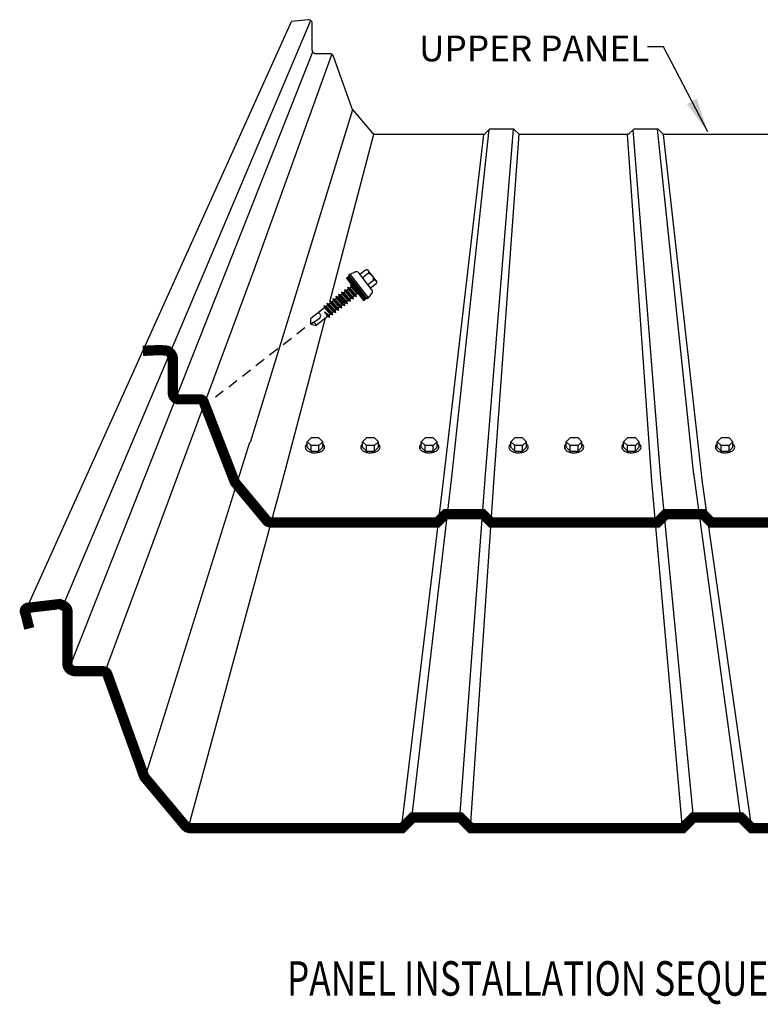
# Model space of a CAD drawing. Units: inches. Extents: x 1.5 to 47.9, y 4.2 to 43.9.
# Drawn here: x 3.9 to 14.7, y 4.2 to 18.5 of the extents above; entities that cross this region are included whole.
import ezdxf

# ---------------------------------------------------------------- set-up
doc = ezdxf.new("R2010")
doc.units = ezdxf.units.IN
doc.header["$MEASUREMENT"] = 0
doc.linetypes.add('DASHED', pattern=[0.75, 0.5, -0.25])
doc.linetypes.add('NS Centerline', pattern=[0.7, 0.4, -0.1, 0.1, -0.1])
for name, color, linetype in [('DIM', 7, 'Continuous'), ('FASTENER', 9, 'Continuous'), ('LABEL', 6, 'Continuous'), ('NS Center Lines', 4, 'NS Centerline'), ('PANEL-S', 11, 'Continuous'), ('TEXT', 2, 'Continuous')]:
    doc.layers.add(name, color=color, linetype=linetype)
doc.styles.add('ROMAND', font='romand', dxfattribs={"height": 0.075})
doc.styles.add('SIMPLEX', font='SIMPLEX.SHX', dxfattribs={"width": 0.75, "height": 0.125})
doc.styles.add('TEXT1', font='ROMANS.shx', dxfattribs={"width": 0.75, "height": 0.375})
doc.dimstyles.new('DETAIL$7', dxfattribs={"dimscale": 4, "dimtxt": 0.09375, "dimasz": 0.125, "dimexe": 0.0625, "dimexo": 0.125, "dimgap": 0.0625, "dimtad": 1, "dimdec": 4, "dimzin": 3, "dimdsep": 46, "dimlunit": 4, "dimtxsty": 'TEXT1', "dimblk": 'ARCHTICK', "dimcen": 0.0625, "dimclrd": 7, "dimclre": 7, "dimclrt": 2, "dimadec": 0, "dimazin": 0, "dimtfac": 0.59375, "dimtdec": 4, "dimtmove": 0, "dimatfit": 3, "dimfxl": 0, "dimfrac": 2, "dimtolj": 1, "dimtzin": 3, "dimarcsym": 0})

# ---------------------------------------------------------------- blocks, each defined once
blk = doc.blocks.new('LAY-LAB')
at = {"layer": 'LABEL', "color": 6, "style": 'ROMAND', "oblique": 5, "width": 0.75}
blk.add_attdef('LAY-LAB', (0.017, 0.0362), '', height=0.1875, dxfattribs=at)
blk = doc.blocks.new('_ArchTick')
at = {"color": 0, "linetype": 'ByBlock', "const_width": 0.15}
blk.add_lwpolyline([(-0.5, -0.5), (0.5, 0.5)], dxfattribs=at)

msp = doc.modelspace()

# ---------------------------------------------------------------- linework, layer by layer
at = {"layer": 'FASTENER'}
for p, q in [((8.71506, 14.83403), (8.78816, 14.86485)), ((8.93639, 14.89046), (8.85708, 14.82881)), ((9.09692, 14.73324), (8.97842, 14.88568)), ((8.70312, 14.80628), (8.66076, 14.77335)), ((8.66076, 14.77335), (8.91059, 14.45196)), ((8.66264, 14.77481), (8.66222, 14.77148)), ((8.66507, 14.7767), (8.66411, 14.76905)), ((8.6675, 14.77859), (8.666, 14.76661)), ((8.66993, 14.78048), (8.66789, 14.76418)), ((8.67237, 14.78237), (8.66978, 14.76175)), ((8.6748, 14.78426), (8.67167, 14.75932)), ((8.67723, 14.78615), (8.67356, 14.75689)), ((8.67966, 14.78804), (8.67545, 14.75445)), ((8.68209, 14.78994), (8.67734, 14.75202)), ((8.68453, 14.79183), (8.67924, 14.74959)), ((8.68696, 14.79372), (8.68113, 14.74716)), ((8.68939, 14.79561), (8.68302, 14.74472)), ((8.69182, 14.7975), (8.68491, 14.74229)), ((8.69426, 14.79939), (8.6868, 14.73986)), ((8.69669, 14.80128), (8.68869, 14.73743)), ((8.69912, 14.80317), (8.69058, 14.73499)), ((8.70155, 14.80506), (8.69247, 14.73256)), ((8.70379, 14.80541), (8.69436, 14.73013)), ((8.71506, 14.83403), (8.69568, 14.81897)), ((8.96308, 14.47499), (8.69568, 14.81897)), ((8.70568, 14.80298), (8.69625, 14.7277)), ((8.70757, 14.80055), (8.69814, 14.72527)), ((8.70946, 14.79811), (8.70003, 14.72283)), ((8.71135, 14.79568), (8.70192, 14.7204)), ((8.95295, 14.48489), (8.70312, 14.80628)), ((8.71325, 14.79325), (8.70381, 14.71797)), ((8.71514, 14.79082), (8.70571, 14.71554)), ((8.71703, 14.78838), (8.7076, 14.7131)), ((8.71892, 14.78595), (8.70949, 14.71067)), ((8.72081, 14.78352), (8.71138, 14.70824)), ((8.7227, 14.78109), (8.71327, 14.70581)), ((8.98245, 14.49005), (8.71506, 14.83403)), ((8.72459, 14.77865), (8.71516, 14.70337)), ((8.72648, 14.77622), (8.71705, 14.70094)), ((8.72837, 14.77379), (8.71894, 14.69851)), ((8.73026, 14.77136), (8.72083, 14.69608)), ((8.73215, 14.76893), (8.72272, 14.69364)), ((8.73404, 14.76649), (8.72461, 14.69121)), ((8.73593, 14.76406), (8.7265, 14.68878)), ((8.73783, 14.76163), (8.72839, 14.68635)), ((8.73972, 14.7592), (8.73029, 14.68392)), ((8.74161, 14.75676), (8.73218, 14.68148)), ((8.7435, 14.75433), (8.73407, 14.67905)), ((8.74539, 14.7519), (8.73596, 14.67662)), ((8.74728, 14.74947), (8.73785, 14.67419)), ((8.74917, 14.74703), (8.73974, 14.67175)), ((8.75106, 14.7446), (8.74163, 14.66932)), ((8.75295, 14.74217), (8.74352, 14.66689)), ((8.75484, 14.73974), (8.74541, 14.66446)), ((8.75673, 14.73731), (8.7473, 14.66202)), ((8.75862, 14.73487), (8.74919, 14.65959)), ((8.76051, 14.73244), (8.75108, 14.65716)), ((8.7624, 14.73001), (8.75297, 14.65473)), ((8.7643, 14.72758), (8.75486, 14.6523)), ((8.76619, 14.72514), (8.75676, 14.64986)), ((8.77095, 14.71058), (8.76243, 14.64257)), ((8.77338, 14.71247), (8.76432, 14.64013)), ((8.76808, 14.72271), (8.76608, 14.7068)), ((8.77564, 14.71298), (8.76621, 14.6377)), ((8.77753, 14.71055), (8.7681, 14.63527)), ((8.76997, 14.72028), (8.76852, 14.70869)), ((8.77186, 14.71785), (8.77095, 14.71058)), ((8.77375, 14.71541), (8.77338, 14.71247)), ((9.03002, 14.60634), (8.83949, 14.85144)), ((8.97523, 14.8405), (8.89592, 14.77885)), ((9.0529, 14.74058), (8.97359, 14.67893)), ((8.58911, 14.57597), (8.62365, 14.56269)), ((8.58911, 14.57597), (8.5985, 14.54314)), ((8.58911, 14.57597), (8.7209, 14.43762)), ((8.64228, 14.57717), (8.62365, 14.56269)), ((8.63289, 14.61), (8.66743, 14.59672)), ((8.63289, 14.61), (8.64228, 14.57717)), ((8.63289, 14.61), (8.76468, 14.47165)), ((8.64228, 14.57717), (8.73015, 14.48494)), ((8.68606, 14.6112), (8.66743, 14.59672)), ((8.66743, 14.59672), (8.75529, 14.50448)), ((8.67667, 14.64404), (8.68606, 14.6112)), ((8.67667, 14.64404), (8.71121, 14.63075)), ((8.67667, 14.64404), (8.80846, 14.50568)), ((8.68606, 14.6112), (8.77393, 14.51897)), ((8.72984, 14.64524), (8.71121, 14.63075)), ((8.71121, 14.63075), (8.79907, 14.53851)), ((8.72045, 14.67807), (8.79863, 14.59599)), ((8.72045, 14.67807), (8.72984, 14.64524)), ((8.72045, 14.67807), (8.74097, 14.67017)), ((8.72984, 14.64524), (8.8177, 14.553)), ((8.76608, 14.7068), (8.75865, 14.64743)), ((8.76852, 14.70869), (8.76054, 14.645)), ((8.77942, 14.70812), (8.76999, 14.63284)), ((8.78131, 14.70569), (8.77188, 14.6304)), ((8.7832, 14.70325), (8.77377, 14.62797)), ((8.78509, 14.70082), (8.77566, 14.62554)), ((8.78698, 14.69839), (8.77755, 14.62311)), ((8.78888, 14.69596), (8.77944, 14.62068)), ((8.79077, 14.69352), (8.78134, 14.61824)), ((8.79266, 14.69109), (8.78323, 14.61581)), ((8.79455, 14.68866), (8.78512, 14.61338)), ((8.79644, 14.68623), (8.78701, 14.61095)), ((8.79833, 14.68379), (8.7889, 14.60851)), ((8.80022, 14.68136), (8.79079, 14.60608)), ((8.80211, 14.67893), (8.79268, 14.60365)), ((8.804, 14.6765), (8.79457, 14.60122)), ((8.80589, 14.67407), (8.79646, 14.59878)), ((8.80778, 14.67163), (8.79835, 14.59635)), ((8.80967, 14.6692), (8.80024, 14.59392)), ((8.81156, 14.66677), (8.80213, 14.59149)), ((8.81345, 14.66434), (8.80402, 14.58906)), ((8.81535, 14.6619), (8.80591, 14.58662)), ((8.81724, 14.65947), (8.80781, 14.58419)), ((8.81913, 14.65704), (8.8097, 14.58176)), ((8.82102, 14.65461), (8.81159, 14.57933)), ((8.82291, 14.65217), (8.81348, 14.57689)), ((8.8248, 14.64974), (8.81537, 14.57446)), ((8.82669, 14.64731), (8.81726, 14.57203)), ((8.82858, 14.64488), (8.81915, 14.5696)), ((8.83047, 14.64245), (8.82104, 14.56716)), ((8.83236, 14.64001), (8.82293, 14.56473)), ((8.83425, 14.63758), (8.82482, 14.5623)), ((8.83614, 14.63515), (8.82671, 14.55987)), ((8.83803, 14.63272), (8.8286, 14.55744)), ((8.83993, 14.63028), (8.83049, 14.555)), ((8.84182, 14.62785), (8.83239, 14.55257)), ((8.84371, 14.62542), (8.83428, 14.55014)), ((8.8456, 14.62299), (8.83617, 14.54771)), ((8.84749, 14.62055), (8.83806, 14.54527)), ((8.84938, 14.61812), (8.83995, 14.54284)), ((8.85127, 14.61569), (8.84184, 14.54041)), ((8.85316, 14.61326), (8.84373, 14.53798)), ((8.85505, 14.61083), (8.84562, 14.53554)), ((8.85694, 14.60839), (8.84751, 14.53311)), ((8.85883, 14.60596), (8.8494, 14.53068)), ((8.86072, 14.60353), (8.85129, 14.52825)), ((8.86261, 14.6011), (8.85318, 14.52582)), ((8.8645, 14.59866), (8.85507, 14.52338)), ((8.8664, 14.59623), (8.85696, 14.52095)), ((8.86829, 14.5938), (8.85886, 14.51852)), ((8.87018, 14.59137), (8.86075, 14.51609)), ((8.87207, 14.58893), (8.86264, 14.51365)), ((8.87166, 14.56813), (8.86453, 14.51122)), ((8.87409, 14.57002), (8.86642, 14.50879)), ((8.87652, 14.57192), (8.86831, 14.50636)), ((8.87895, 14.57381), (8.8702, 14.50392)), ((8.87396, 14.5865), (8.87166, 14.56813)), ((8.88139, 14.5757), (8.87209, 14.50149)), ((8.88341, 14.57434), (8.87398, 14.49906)), ((8.87585, 14.58407), (8.87409, 14.57002)), ((8.8853, 14.57191), (8.87587, 14.49663)), ((8.87774, 14.58164), (8.87652, 14.57192)), ((8.88719, 14.56948), (8.87776, 14.4942)), ((8.87963, 14.57921), (8.87895, 14.57381)), ((8.88908, 14.56704), (8.87965, 14.49176)), ((8.88152, 14.57677), (8.88139, 14.5757)), ((9.09173, 14.69063), (9.01242, 14.62897)), ((8.4205, 14.4449), (8.55229, 14.30655)), ((8.4205, 14.4449), (8.42989, 14.41207)), ((8.4205, 14.4449), (8.45504, 14.43162)), ((8.47367, 14.4461), (8.45504, 14.43162)), ((8.45504, 14.43162), (8.5429, 14.33938)), ((8.46428, 14.47894), (8.49882, 14.46565)), ((8.46428, 14.47894), (8.47367, 14.4461)), ((8.46428, 14.47894), (8.59607, 14.34058)), ((8.47367, 14.4461), (8.56154, 14.35387)), ((8.51745, 14.48014), (8.49882, 14.46565)), ((8.49882, 14.46565), (8.58668, 14.37341)), ((8.50806, 14.51297), (8.51745, 14.48014)), ((8.50806, 14.51297), (8.5426, 14.49968)), ((8.50806, 14.51297), (8.63985, 14.37462)), ((8.51745, 14.48014), (8.60531, 14.3879)), ((8.55472, 14.50911), (8.5426, 14.49968)), ((8.5426, 14.49968), (8.63046, 14.40745)), ((8.54533, 14.54194), (8.55472, 14.50911)), ((8.54533, 14.54194), (8.57987, 14.52865)), ((8.54533, 14.54194), (8.67712, 14.40359)), ((8.55472, 14.50911), (8.64259, 14.41687)), ((8.5985, 14.54314), (8.57987, 14.52865)), ((8.57987, 14.52865), (8.66773, 14.43642)), ((8.5985, 14.54314), (8.68637, 14.45091)), ((8.62365, 14.56269), (8.71151, 14.47045)), ((8.68637, 14.45091), (8.66773, 14.43642)), ((8.67712, 14.40359), (8.66773, 14.43642)), ((8.7209, 14.43762), (8.68637, 14.45091)), ((8.73015, 14.48494), (8.71151, 14.47045)), ((8.7209, 14.43762), (8.71151, 14.47045)), ((8.76468, 14.47165), (8.73015, 14.48494)), ((8.77393, 14.51897), (8.75529, 14.50448)), ((8.76468, 14.47165), (8.75529, 14.50448)), ((8.80846, 14.50568), (8.77393, 14.51897)), ((8.8177, 14.553), (8.79907, 14.53851)), ((8.80846, 14.50568), (8.79907, 14.53851)), ((8.83817, 14.54513), (8.8177, 14.553)), ((8.89098, 14.56461), (8.88154, 14.48933)), ((8.89287, 14.56218), (8.88344, 14.4869)), ((8.89476, 14.55975), (8.88533, 14.48447)), ((8.89665, 14.55731), (8.88722, 14.48203)), ((8.89854, 14.55488), (8.88911, 14.4796)), ((8.90043, 14.55245), (8.891, 14.47717)), ((8.90232, 14.55002), (8.89289, 14.47474)), ((8.90421, 14.54759), (8.89478, 14.4723)), ((8.9061, 14.54515), (8.89667, 14.46987)), ((8.90799, 14.54272), (8.89856, 14.46744)), ((8.90988, 14.54029), (8.90045, 14.46501)), ((8.91177, 14.53786), (8.90234, 14.46258)), ((8.91366, 14.53542), (8.90423, 14.46014)), ((8.91555, 14.53299), (8.90612, 14.45771)), ((8.91745, 14.53056), (8.90801, 14.45528)), ((8.91934, 14.52813), (8.90991, 14.45285)), ((8.91059, 14.45196), (8.95295, 14.48489)), ((8.92123, 14.52569), (8.91214, 14.45316)), ((8.92312, 14.52326), (8.91457, 14.45505)), ((8.92501, 14.52083), (8.91701, 14.45694)), ((8.9269, 14.5184), (8.91944, 14.45884)), ((8.92879, 14.51597), (8.92187, 14.46073)), ((8.93068, 14.51353), (8.9243, 14.46262)), ((8.93257, 14.5111), (8.92673, 14.46451)), ((8.93446, 14.50867), (8.92917, 14.4664)), ((8.93635, 14.50624), (8.9316, 14.46829)), ((8.93824, 14.5038), (8.93403, 14.47018)), ((8.94013, 14.50137), (8.93646, 14.47207)), ((8.94203, 14.49894), (8.9389, 14.47396)), ((8.94392, 14.49651), (8.94133, 14.47585)), ((8.94581, 14.49407), (8.94376, 14.47774)), ((8.9477, 14.49164), (8.94619, 14.47963)), ((8.94959, 14.48921), (8.94863, 14.48152)), ((8.95148, 14.48678), (8.95106, 14.48341)), ((8.98245, 14.49005), (8.96308, 14.47499)), ((8.98245, 14.49005), (9.03035, 14.55329)), ((8.34233, 14.34401), (8.14208, 14.18834)), ((8.33294, 14.37684), (8.46473, 14.23849)), ((8.33294, 14.37684), (8.36748, 14.36355)), ((8.33294, 14.37684), (8.34233, 14.34401)), ((8.34233, 14.34401), (8.4302, 14.25178)), ((8.34391, 14.28534), (8.42096, 14.20446)), ((8.34391, 14.28534), (8.41156, 14.23729)), ((8.34602, 14.28312), (8.38642, 14.21774)), ((8.38611, 14.37804), (8.36748, 14.36355)), ((8.36748, 14.36355), (8.45534, 14.27132)), ((8.37672, 14.41087), (8.50851, 14.27252)), ((8.37672, 14.41087), (8.38611, 14.37804)), ((8.37672, 14.41087), (8.41126, 14.39759)), ((8.38611, 14.37804), (8.47398, 14.28581)), ((8.42989, 14.41207), (8.41126, 14.39759)), ((8.41126, 14.39759), (8.49912, 14.30535)), ((8.42989, 14.41207), (8.51776, 14.31984)), ((8.47398, 14.28581), (8.45534, 14.27132)), ((8.50851, 14.27252), (8.47398, 14.28581)), ((8.51776, 14.31984), (8.49912, 14.30535)), ((8.50851, 14.27252), (8.49912, 14.30535)), ((8.55229, 14.30655), (8.51776, 14.31984)), ((8.56154, 14.35387), (8.5429, 14.33938)), ((8.55229, 14.30655), (8.5429, 14.33938)), ((8.59607, 14.34058), (8.56154, 14.35387)), ((8.60531, 14.3879), (8.58668, 14.37341)), ((8.59607, 14.34058), (8.58668, 14.37341)), ((8.63985, 14.37462), (8.60531, 14.3879)), ((8.64259, 14.41687), (8.63046, 14.40745)), ((8.63985, 14.37462), (8.63046, 14.40745)), ((8.67712, 14.40359), (8.64259, 14.41687)), ((8.14367, 14.10931), (8.14208, 14.18834)), ((8.15237, 14.11791), (8.27468, 14.1971)), ((8.38642, 14.21774), (8.21986, 14.08827)), ((8.38642, 14.21774), (8.36778, 14.20326)), ((8.42096, 14.20446), (8.38642, 14.21774)), ((8.4302, 14.25178), (8.41156, 14.23729)), ((8.41659, 14.2412), (8.41156, 14.23729)), ((8.42096, 14.20446), (8.41156, 14.23729)), ((8.46473, 14.23849), (8.4302, 14.25178)), ((8.46473, 14.23849), (8.45534, 14.27132)), ((8.14367, 14.10931), (8.21986, 14.08827)), ((8.14711, 12.46006), (8.08993, 12.40286)), ((8.26148, 12.46006), (8.14711, 12.46006)), ((8.31866, 12.40286), (8.26148, 12.46006)), ((8.9522, 12.46006), (8.89501, 12.40286)), ((9.06656, 12.46006), (8.9522, 12.46006)), ((9.12375, 12.40286), (9.06656, 12.46006)), ((9.80477, 12.46006), (9.74759, 12.40286)), ((9.91914, 12.46006), (9.80477, 12.46006)), ((9.97632, 12.40286), (9.91914, 12.46006)), ((11.10207, 12.46006), (11.04488, 12.40286)), ((11.21644, 12.46006), (11.10207, 12.46006)), ((11.27362, 12.40286), (11.21644, 12.46006)), ((11.90716, 12.46006), (11.84997, 12.40286)), ((12.02152, 12.46006), (11.90716, 12.46006)), ((12.07871, 12.40286), (12.02152, 12.46006)), ((12.73914, 12.46006), (12.68195, 12.40286)), ((12.8535, 12.46006), (12.73914, 12.46006)), ((12.91069, 12.40286), (12.8535, 12.46006)), ((14.09821, 12.46006), (14.04103, 12.40286)), ((14.21258, 12.46006), (14.09821, 12.46006)), ((14.26976, 12.40286), (14.21258, 12.46006)), ((8.08993, 12.32331), (8.08993, 12.40286)), ((8.14711, 12.34565), (8.08993, 12.40286)), ((8.08993, 12.32331), (8.14711, 12.2661)), ((8.26148, 12.34565), (8.14711, 12.34565)), ((8.14711, 12.2661), (8.14711, 12.34565)), ((8.31866, 12.40286), (8.26148, 12.34565)), ((8.26148, 12.2661), (8.26148, 12.34565)), ((8.26148, 12.2661), (8.31866, 12.32331)), ((8.31866, 12.32331), (8.31866, 12.40286)), ((8.89501, 12.32331), (8.89501, 12.40286)), ((8.9522, 12.34565), (8.89501, 12.40286)), ((8.89501, 12.32331), (8.9522, 12.2661)), ((9.06656, 12.34565), (8.9522, 12.34565)), ((8.9522, 12.2661), (8.9522, 12.34565)), ((9.12375, 12.40286), (9.06656, 12.34565)), ((9.06656, 12.2661), (9.06656, 12.34565)), ((9.06656, 12.2661), (9.12375, 12.32331)), ((9.12375, 12.32331), (9.12375, 12.40286)), ((9.80477, 12.34565), (9.74759, 12.40286)), ((9.74759, 12.32331), (9.74759, 12.40286)), ((9.74759, 12.32331), (9.80477, 12.2661)), ((9.80477, 12.2661), (9.80477, 12.34565)), ((9.91914, 12.34565), (9.80477, 12.34565)), ((9.97632, 12.40286), (9.91914, 12.34565)), ((9.91914, 12.2661), (9.91914, 12.34565)), ((9.91914, 12.2661), (9.97632, 12.32331)), ((9.97632, 12.32331), (9.97632, 12.40286)), ((11.10207, 12.34565), (11.04488, 12.40286)), ((11.04488, 12.32331), (11.04488, 12.40286)), ((11.04488, 12.32331), (11.10207, 12.2661)), ((11.10207, 12.2661), (11.10207, 12.34565)), ((11.21644, 12.34565), (11.10207, 12.34565)), ((11.27362, 12.40286), (11.21644, 12.34565)), ((11.21644, 12.2661), (11.21644, 12.34565)), ((11.21644, 12.2661), (11.27362, 12.32331)), ((11.27362, 12.32331), (11.27362, 12.40286)), ((11.90716, 12.34565), (11.84997, 12.40286)), ((11.84997, 12.32331), (11.84997, 12.40286)), ((11.84997, 12.32331), (11.90716, 12.2661)), ((11.90716, 12.2661), (11.90716, 12.34565)), ((12.02152, 12.34565), (11.90716, 12.34565)), ((12.07871, 12.40286), (12.02152, 12.34565)), ((12.02152, 12.2661), (12.02152, 12.34565)), ((12.02152, 12.2661), (12.07871, 12.32331)), ((12.07871, 12.32331), (12.07871, 12.40286)), ((12.73914, 12.34565), (12.68195, 12.40286)), ((12.68195, 12.32331), (12.68195, 12.40286)), ((12.68195, 12.32331), (12.73914, 12.2661)), ((12.73914, 12.2661), (12.73914, 12.34565)), ((12.8535, 12.34565), (12.73914, 12.34565)), ((12.91069, 12.40286), (12.8535, 12.34565)), ((12.8535, 12.2661), (12.8535, 12.34565)), ((12.8535, 12.2661), (12.91069, 12.32331)), ((12.91069, 12.32331), (12.91069, 12.40286)), ((14.09821, 12.34565), (14.04103, 12.40286)), ((14.04103, 12.32331), (14.04103, 12.40286)), ((14.04103, 12.32331), (14.09821, 12.2661)), ((14.09821, 12.2661), (14.09821, 12.34565)), ((14.21258, 12.34565), (14.09821, 12.34565)), ((14.26976, 12.40286), (14.21258, 12.34565)), ((14.21258, 12.2661), (14.21258, 12.34565)), ((14.21258, 12.2661), (14.26976, 12.32331)), ((14.26976, 12.32331), (14.26976, 12.40286)), ((8.14711, 12.2661), (8.26148, 12.2661)), ((8.9522, 12.2661), (9.06656, 12.2661)), ((9.80477, 12.2661), (9.91914, 12.2661)), ((11.10207, 12.2661), (11.21644, 12.2661)), ((11.90716, 12.2661), (12.02152, 12.2661)), ((12.73914, 12.2661), (12.8535, 12.2661)), ((14.09821, 12.2661), (14.21258, 12.2661))]:
    msp.add_line(p, q, dxfattribs=at)
for points in [[(8.08993, 12.37122, 0.0646744), (8.07202, 12.35178, 0.15627597), (8.06304, 12.32324, 0.15627597)], [(8.06304, 12.32324, 0.15627597), (8.0723, 12.2948, 0.10666476), (8.10446, 12.26583, 0.07258776), (8.14748, 12.24886, 0.05902174), (8.20389, 12.24246, 0.05902174), (8.26024, 12.24942, 0.07258776), (8.30309, 12.26682, 0.10666476), (8.33496, 12.2961, 0.15627597), (8.34394, 12.32463, 0.15627597), (8.33467, 12.35308, 0.05801111), (8.31866, 12.37058, 0.07258776)], [(8.89501, 12.37122, 0.0646744), (8.87711, 12.35178, 0.15627597), (8.86812, 12.32324, 0.15627597)], [(8.86812, 12.32324, 0.15627597), (8.87739, 12.2948, 0.10666476), (8.90955, 12.26583, 0.07258776), (8.95257, 12.24886, 0.05902174), (9.00898, 12.24246, 0.05902174), (9.06533, 12.24942, 0.07258776), (9.10818, 12.26682, 0.10666476), (9.14004, 12.2961, 0.15627597), (9.14903, 12.32463, 0.15627597), (9.13976, 12.35308, 0.05801111), (9.12375, 12.37058, 0.07258776)], [(9.74759, 12.37122, 0.0646744), (9.72968, 12.35178, 0.15627597), (9.7207, 12.32324, 0.15627597)], [(9.7207, 12.32324, 0.15627597), (9.72996, 12.2948, 0.10666476), (9.76212, 12.26583, 0.07258776), (9.80514, 12.24886, 0.05902174), (9.86155, 12.24246, 0.05902174), (9.9179, 12.24942, 0.07258776), (9.96075, 12.26682, 0.10666476), (9.99262, 12.2961, 0.15627597), (10.0016, 12.32463, 0.15627597), (9.99233, 12.35308, 0.05801111), (9.97632, 12.37058, 0.07258776)], [(11.04488, 12.37122, 0.0646744), (11.02698, 12.35178, 0.15627597), (11.01799, 12.32324, 0.15627597)], [(11.01799, 12.32324, 0.15627597), (11.02726, 12.2948, 0.10666476), (11.05942, 12.26583, 0.07258776), (11.10244, 12.24886, 0.05902174), (11.15885, 12.24246, 0.05902174), (11.2152, 12.24942, 0.07258776), (11.25805, 12.26682, 0.10666476), (11.28991, 12.2961, 0.15627597), (11.2989, 12.32463, 0.15627597), (11.28963, 12.35308, 0.05801111), (11.27362, 12.37058, 0.07258776)], [(11.84997, 12.37122, 0.0646744), (11.83207, 12.35178, 0.15627597), (11.82308, 12.32324, 0.15627597)], [(11.82308, 12.32324, 0.15627597), (11.83235, 12.2948, 0.10666476), (11.8645, 12.26583, 0.07258776), (11.90752, 12.24886, 0.05902174), (11.96394, 12.24246, 0.05902174), (12.02029, 12.24942, 0.07258776), (12.06314, 12.26682, 0.10666476), (12.095, 12.2961, 0.15627597), (12.10399, 12.32463, 0.15627597), (12.09472, 12.35308, 0.05801111), (12.07871, 12.37058, 0.07258776)], [(12.68195, 12.37122, 0.0646744), (12.66405, 12.35178, 0.15627597), (12.65506, 12.32324, 0.15627597)], [(12.65506, 12.32324, 0.15627597), (12.66433, 12.2948, 0.10666476), (12.69648, 12.26583, 0.07258776), (12.7395, 12.24886, 0.05902174), (12.79592, 12.24246, 0.05902174), (12.85227, 12.24942, 0.07258776), (12.89512, 12.26682, 0.10666476), (12.92698, 12.2961, 0.15627597), (12.93597, 12.32463, 0.15627597), (12.9267, 12.35308, 0.05801111), (12.91069, 12.37058, 0.07258776)], [(14.04103, 12.37122, 0.0646744), (14.02312, 12.35178, 0.15627597), (14.01414, 12.32324, 0.15627597)], [(14.01414, 12.32324, 0.15627597), (14.02341, 12.2948, 0.10666476), (14.05556, 12.26583, 0.07258776), (14.09858, 12.24886, 0.05902174), (14.15499, 12.24246, 0.05902174), (14.21134, 12.24942, 0.07258776), (14.25419, 12.26682, 0.10666476), (14.28606, 12.2961, 0.15627597), (14.29504, 12.32463, 0.15627597), (14.28577, 12.35308, 0.05801111), (14.26976, 12.37058, 0.07258776)]]:
    msp.add_lwpolyline(points, format="xyb", dxfattribs=at)
for centre, radius, start, end in [((8.80509, 14.82471), 0.04357, 37.859486, 112.859486), ((8.95475, 14.86465), 0.03167, 310.296088, 125.422883), ((8.97377, 14.75922), 0.08129, 346.743975, 88.974996), ((9.07121, 14.71475), 0.03167, 310.382396, 125.336576), ((8.99562, 14.5796), 0.04357, 322.859486, 37.859486), ((8.24247, 14.22825), 0.04481, 315.9522, 80.064022), ((8.17829, 14.0862), 0.04162, 2.847452, 146.284959)]:
    msp.add_arc(centre, radius, start, end, dxfattribs=at)
at = {"layer": 'NS Center Lines', "color": 8, "linetype": 'DASHED', "ltscale": 0.3}
msp.add_line((8.05888, 14.0551), (6.76329, 13.04797), dxfattribs=at)
at = {"layer": 'PANEL-S'}
for p, q in [((4.02373, 9.98981), (7.86199, 18.49569)), ((4.55304, 10.02616), (8.13985, 18.50363)), ((8.10443, 18.52388), (7.86199, 18.49569)), ((8.10514, 18.52367), (8.10443, 18.52388)), ((8.11094, 18.52298), (8.10514, 18.52367)), ((8.11674, 18.52184), (8.11094, 18.52298)), ((8.12248, 18.52025), (8.11674, 18.52184)), ((8.12814, 18.51829), (8.12248, 18.52025)), ((8.13358, 18.51591), (8.12814, 18.51829)), ((8.13877, 18.51314), (8.13358, 18.51591)), ((8.14366, 18.50997), (8.13877, 18.51314)), ((8.14824, 18.5065), (8.14366, 18.50997)), ((8.15236, 18.50266), (8.14824, 18.5065)), ((8.15605, 18.49851), (8.15236, 18.50266)), ((8.15916, 18.49401), (8.15605, 18.49851)), ((8.16171, 18.48924), (8.15916, 18.49401)), ((8.1636, 18.48418), (8.16171, 18.48924)), ((8.16478, 18.47886), (8.1636, 18.48418)), ((8.16516, 18.47327), (8.16478, 18.47886)), ((8.16522, 18.08999), (8.16516, 18.47327)), ((4.6377, 9.11565), (8.17364, 18.05681)), ((7.31999, 14.89521), (8.44985, 18.02134)), ((8.16539, 18.08635), (8.16522, 18.08999)), ((8.16569, 18.08288), (8.16539, 18.08635)), ((8.16611, 18.07947), (8.16569, 18.08288)), ((8.16665, 18.07624), (8.16611, 18.07947)), ((8.16731, 18.07308), (8.16665, 18.07624)), ((8.16808, 18.07007), (8.16731, 18.07308)), ((8.16896, 18.06714), (8.16808, 18.07007)), ((8.16998, 18.06439), (8.16896, 18.06714)), ((8.17111, 18.0617), (8.16998, 18.06439)), ((8.17237, 18.05915), (8.17111, 18.0617)), ((8.1737, 18.0567), (8.17237, 18.05915)), ((8.1752, 18.05443), (8.1737, 18.0567)), ((8.17681, 18.05221), (8.1752, 18.05443)), ((8.17854, 18.05012), (8.17681, 18.05221)), ((8.18034, 18.04815), (8.17854, 18.05012)), ((8.18231, 18.04546), (8.18034, 18.04815)), ((8.18438, 18.04295), (8.18231, 18.04546)), ((8.18655, 18.04068), (8.18438, 18.04295)), ((8.18881, 18.03859), (8.18655, 18.04068)), ((8.1912, 18.03675), (8.18881, 18.03859)), ((8.19363, 18.0351), (8.1912, 18.03675)), ((8.19614, 18.03365), (8.19363, 18.0351)), ((8.19869, 18.03235), (8.19614, 18.03365)), ((8.20136, 18.03127), (8.19869, 18.03235)), ((8.20405, 18.03034), (8.20136, 18.03127)), ((8.2068, 18.02958), (8.20405, 18.03034)), ((8.20955, 18.02894), (8.2068, 18.02958)), ((8.21236, 18.0285), (8.20955, 18.02894)), ((8.21517, 18.02817), (8.21236, 18.0285)), ((8.21802, 18.02799), (8.21517, 18.02817)), ((8.22083, 18.02791), (8.21802, 18.02799)), ((8.43119, 18.02783), (8.22083, 18.02791)), ((8.43404, 18.02747), (8.43119, 18.02783)), ((8.43687, 18.02693), (8.43404, 18.02747)), ((8.43966, 18.02611), (8.43687, 18.02693)), ((8.44243, 18.02514), (8.43966, 18.02611)), ((8.44516, 18.02392), (8.44243, 18.02514)), ((8.44787, 18.02255), (8.44516, 18.02392)), ((8.45048, 18.02095), (8.44787, 18.02255)), ((8.45309, 18.01924), (8.45048, 18.02095)), ((8.4556, 18.0173), (8.45309, 18.01924)), ((8.45805, 18.01523), (8.4556, 18.0173)), ((8.46038, 18.01298), (8.45805, 18.01523)), ((8.46265, 18.01061), (8.46038, 18.01298)), ((8.4648, 18.00808), (8.46265, 18.01061)), ((8.4669, 18.00541), (8.4648, 18.00808)), ((8.46881, 18.0026), (8.4669, 18.00541)), ((8.7371, 17.24757), (8.46881, 18.0026)), ((7.26938, 12.39512), (8.75457, 17.21946)), ((8.73728, 17.24645), (8.7371, 17.24757)), ((8.73756, 17.24526), (8.73728, 17.24645)), ((8.73791, 17.24396), (8.73756, 17.24526)), ((8.73839, 17.24265), (8.73791, 17.24396)), ((8.73893, 17.24128), (8.73839, 17.24265)), ((8.73955, 17.23986), (8.73893, 17.24128)), ((8.74021, 17.23843), (8.73955, 17.23986)), ((8.74096, 17.23705), (8.74021, 17.23843)), ((8.74176, 17.23564), (8.74096, 17.23705)), ((8.74262, 17.23426), (8.74176, 17.23564)), ((8.74347, 17.2329), (8.74262, 17.23426)), ((8.74441, 17.23163), (8.74347, 17.2329)), ((8.74531, 17.23041), (8.74441, 17.23163)), ((8.74627, 17.2293), (8.74531, 17.23041)), ((8.74716, 17.22828), (8.74627, 17.2293)), ((9.04267, 16.87639), (8.74716, 17.22828)), ((8.41883, 14.43253), (9.05852, 16.86383)), ((9.04476, 16.87388), (9.04267, 16.87639)), ((9.04697, 16.87161), (9.04476, 16.87388)), ((9.04924, 16.86952), (9.04697, 16.87161)), ((9.05169, 16.86768), (9.04924, 16.86952)), ((9.05424, 16.86603), (9.05169, 16.86768)), ((9.05693, 16.86458), (9.05424, 16.86603)), ((9.05968, 16.86328), (9.05693, 16.86458)), ((9.06261, 16.8622), (9.05968, 16.86328)), ((9.06562, 16.86127), (9.06261, 16.8622)), ((9.06879, 16.86051), (9.06562, 16.86127)), ((9.07202, 16.85988), (9.06879, 16.86051)), ((9.07542, 16.85943), (9.07202, 16.85988)), ((9.07889, 16.8591), (9.07542, 16.85943)), ((9.08253, 16.85892), (9.07889, 16.8591)), ((9.08624, 16.85884), (9.08253, 16.85892)), ((10.66018, 16.85884), (9.08624, 16.85884)), ((10.06806, 11.83336), (10.65301, 16.85884)), ((10.19458, 11.93457), (10.73287, 16.93152)), ((10.7361, 16.93475), (10.66018, 16.85884)), ((10.68043, 11.92951), (11.08694, 16.93475)), ((11.09036, 16.93475), (10.7361, 16.93475)), ((10.80189, 11.81311), (11.16832, 16.86167)), ((11.17134, 16.85884), (11.09036, 16.93475)), ((12.75032, 16.85884), (11.17134, 16.85884)), ((13.09446, 11.8283), (12.73841, 16.85884)), ((12.83129, 16.93475), (12.75032, 16.85884)), ((13.21592, 11.93457), (12.82038, 16.92452)), ((13.18556, 16.93475), (12.83129, 16.93475)), ((13.70177, 11.92445), (13.1733, 16.93475)), ((13.26147, 16.85884), (13.18556, 16.93475)), ((14.83912, 16.85892), (13.26147, 16.85884)), ((13.82829, 11.81311), (13.26147, 16.85884)), ((5.15392, 9.05492), (7.31999, 14.89521)), ((7.73498, 11.83336), (8.35754, 14.19956)), ((5.73592, 7.52148), (7.25925, 12.39512)), ((9.61191, 6.94387), (10.19458, 11.93457)), ((10.3063, 6.95466), (10.68043, 11.92951)), ((13.69626, 6.95422), (13.21592, 11.93457)), ((14.3843, 6.95466), (13.70177, 11.9447)), ((6.36347, 6.79271), (7.73498, 11.83336)), ((9.46136, 6.79777), (10.06806, 11.83336)), ((10.46345, 6.80219), (10.80189, 11.81311)), ((13.53937, 6.79777), (13.09446, 11.8283)), ((14.54104, 6.79861), (13.82829, 11.81311))]:
    msp.add_line(p, q, dxfattribs=at)
at = {"layer": 'PANEL-S', "const_width": 0.14938}
for points in [[(16.36347, 11.23125), (13.95481, 11.23111), (13.83335, 11.35257), (13.29184, 11.35257), (13.17037, 11.23111), (10.7614, 11.23111), (10.63994, 11.35257), (10.09842, 11.35257), (9.97696, 11.23111), (8.70161, 11.23111), (7.57303, 11.23111), (7.56741, 11.23123), (7.56191, 11.23158), (7.55655, 11.23218), (7.55129, 11.23302), (7.54625, 11.23409), (7.54131, 11.23541), (7.53655, 11.23696), (7.53193, 11.2387), (7.52752, 11.24073), (7.52328, 11.243), (7.51923, 11.24551), (7.51539, 11.2482), (7.51176, 11.25119), (7.50835, 11.25436), (7.50516, 11.25783), (7.05682, 11.79793), (7.055, 11.79984), (7.05327, 11.80176), (7.05166, 11.80367), (7.0501, 11.80552), (7.04869, 11.80743), (7.04733, 11.80935), (7.04604, 11.81126), (7.0448, 11.81311), (7.04369, 11.81503), (7.04257, 11.81694), (7.04153, 11.81885), (7.04048, 11.8207), (7.0395, 11.82262), (7.03851, 11.82453), (7.03755, 11.82644), (6.59121, 12.97712), (6.58924, 12.98093), (6.58697, 12.98469), (6.58452, 12.98842), (6.58183, 12.99201), (6.57896, 12.99551), (6.57585, 12.99884), (6.57257, 13.00203), (6.56908, 13.00496), (6.56545, 13.0077), (6.56162, 13.01017), (6.55766, 13.01235), (6.55352, 13.01414), (6.54923, 13.01564), (6.54481, 13.01673), (6.54027, 13.01741), (6.23189, 13.01761), (6.22719, 13.01773), (6.22247, 13.01808), (6.21778, 13.01868), (6.2131, 13.01952), (6.20852, 13.02059), (6.20397, 13.02191), (6.19955, 13.02346), (6.19521, 13.0252), (6.19102, 13.02723), (6.18692, 13.0295), (6.18301, 13.03201), (6.17923, 13.0347), (6.17566, 13.03769), (6.17225, 13.04086), (6.16908, 13.04433), (6.1661, 13.04797), (6.16249, 13.05186), (6.15921, 13.0558), (6.15628, 13.05987), (6.15362, 13.06403), (6.15131, 13.0683), (6.14924, 13.07264), (6.14745, 13.07706), (6.14587, 13.08151), (6.14458, 13.08607), (6.14348, 13.09065), (6.14261, 13.09529), (6.14191, 13.09996), (6.14141, 13.10468), (6.14105, 13.10938), (6.14087, 13.11411), (6.14079, 13.57431), (6.14225, 13.5856), (6.14277, 13.59662), (6.14241, 13.60738), (6.14119, 13.61782), (6.13922, 13.62801), (6.13645, 13.63787), (6.13298, 13.64741), (6.12878, 13.65656), (6.12398, 13.66541), (6.11854, 13.67387), (6.11252, 13.68194), (6.10594, 13.68961), (6.09889, 13.69688), (6.09134, 13.70372), (6.08337, 13.71011), (6.075, 13.71601), (6.06197, 13.72105), (6.04245, 13.72476), (6.01748, 13.72733), (5.98803, 13.72884), (5.9552, 13.7295), (5.91989, 13.72939), (5.88316, 13.72865), (5.84601, 13.72741), (5.80948, 13.72588), (5.77454, 13.72406), (5.74222, 13.72217), (5.70691, 13.71987)], [(17.61034, 6.79795), (14.54188, 6.79777), (14.38499, 6.95466), (13.69671, 6.95466), (13.53982, 6.79777), (10.46787, 6.79777), (10.31098, 6.95466), (9.6227, 6.95466), (9.46581, 6.79777), (6.3989, 6.79777), (6.39318, 6.79795), (6.38734, 6.79849), (6.38145, 6.79939), (6.37551, 6.80064), (6.36961, 6.80226), (6.36371, 6.80421), (6.35787, 6.80654), (6.3521, 6.80917), (6.34649, 6.81222), (6.34102, 6.81558), (6.33571, 6.81935), (6.3306, 6.82342), (6.32575, 6.8279), (6.32113, 6.83268), (6.31685, 6.83782), (5.74098, 7.52654), (5.73917, 7.52846), (5.73743, 7.53037), (5.73582, 7.5323), (5.73427, 7.53421), (5.73285, 7.53623), (5.7315, 7.53822), (5.7302, 7.54029), (5.72897, 7.54237), (5.72785, 7.54456), (5.72674, 7.54679), (5.7257, 7.5491), (5.72464, 7.55147), (5.72366, 7.55396), (5.72267, 7.55653), (5.72172, 7.55922), (5.1944, 9.02455), (5.19231, 9.03101), (5.1897, 9.03693), (5.18669, 9.04242), (5.18327, 9.04742), (5.17948, 9.05203), (5.17529, 9.05615), (5.17081, 9.05988), (5.16595, 9.06315), (5.16085, 9.06606), (5.15545, 9.06853), (5.14981, 9.0706), (5.14389, 9.07225), (5.13784, 9.07357), (5.13154, 9.07446), (5.12511, 9.075), (4.71868, 9.07516), (4.71302, 9.0762), (4.70734, 9.07733), (4.7017, 9.07865), (4.69606, 9.08008), (4.69055, 9.08174), (4.68508, 9.08357), (4.6797, 9.0856), (4.67441, 9.08783), (4.66926, 9.09034), (4.66424, 9.09307), (4.65938, 9.0961), (4.65464, 9.09937), (4.65012, 9.10298), (4.64575, 9.10686), (4.64163, 9.1111), (4.6377, 9.11565), (4.63406, 9.12049), (4.63061, 9.12539), (4.62744, 9.13045), (4.62451, 9.13559), (4.62188, 9.14091), (4.61949, 9.14629), (4.6174, 9.15179), (4.61557, 9.15741), (4.61409, 9.16321), (4.61288, 9.16907), (4.61198, 9.17504), (4.61138, 9.18114), (4.61114, 9.18738), (4.61122, 9.19371), (4.61164, 9.20017), (4.6124, 9.94564), (4.61156, 9.95598), (4.60905, 9.966), (4.60505, 9.97568), (4.59969, 9.98495), (4.59313, 9.99381), (4.58548, 10.00214), (4.57689, 10.00995), (4.56749, 10.01713), (4.55748, 10.0237), (4.54693, 10.02954), (4.53603, 10.03464), (4.52487, 10.03889), (4.51365, 10.04231), (4.50247, 10.0448), (4.49149, 10.04636), (4.49094, 10.04686), (4.06076, 9.99625), (4.05064, 9.99625), (4.04687, 9.99617), (4.04307, 9.99581), (4.03934, 9.99521), (4.03561, 9.99437), (4.03199, 9.99332), (4.0284, 9.992), (4.02493, 9.99045), (4.02155, 9.98866), (4.01832, 9.98668), (4.01517, 9.98441), (4.01222, 9.98194), (4.00937, 9.97919), (4.00676, 9.97626), (4.00431, 9.97303), (4.00206, 9.96959), (4.00003, 9.96588), (3.99833, 9.96295), (3.99696, 9.95976), (3.99591, 9.95644), (3.99515, 9.95293), (3.99471, 9.94934), (3.99453, 9.94562), (3.99465, 9.94185), (3.99499, 9.93805), (3.99559, 9.93428), (3.9964, 9.9305), (3.99744, 9.92681), (3.99861, 9.92318), (4.00003, 9.91972), (4.00158, 9.91635), (4.00329, 9.9132), (4.05886, 9.69466)]]:
    msp.add_lwpolyline(points, dxfattribs=at)

# ---------------------------------------------------------------- block references
at = {"layer": 'LABEL', "xscale": 2.666666666666679, "yscale": 2.666666666666671, "zscale": 2.66666666666668}
msp.add_blockref('LAY-LAB', (7.75246, 4.27205), dxfattribs=at).add_auto_attribs({'LAY-LAB': '%%UPANEL INSTALLATION SEQUENCE'})

# ---------------------------------------------------------------- texts
at = {"layer": 'FASTENER', "style": 'SIMPLEX', "width": 0.75}
msp.add_text('JRE', height=0.003961, rotation=313.609486, dxfattribs=at).set_placement((8.34831, 14.27808))
at = {"layer": 'TEXT', "insert": (13.05568, 18.29458), "char_height": 0.375, "attachment_point": 3, "style": 'TEXT1'}
msp.add_mtext('UPPER PANEL', dxfattribs=at)

# ---------------------------------------------------------------- leaders
at = {"layer": 'DIM'}
msp.add_leader([(13.90306, 16.89576), (13.26271, 18.12829), (13.02874, 18.12829)], dimstyle='DETAIL$7', dxfattribs=at)

doc.saveas('drawing.dxf')
